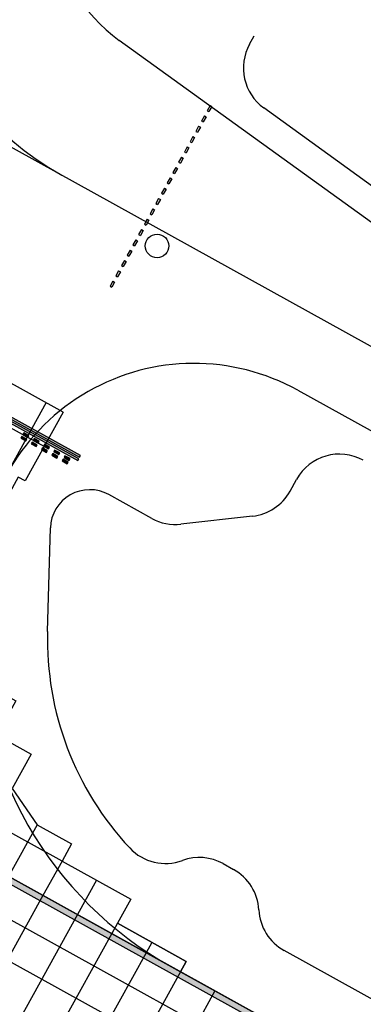
# Model space of a CAD drawing. Units: feet. Extents: x 108864 to 125220, y 58918 to 66360.
# Drawn here: x 116352 to 116527, y 61588 to 62089 of the extents above; entities that cross this region are included whole.
import ezdxf

# ---------------------------------------------------------------- set-up
doc = ezdxf.new("R2010")
doc.units = ezdxf.units.FT
doc.header["$LTSCALE"] = 0.5
doc.header["$MEASUREMENT"] = 0
for name, color, linetype, plot in [('X-CG-CONC-PANEL', 90, 'Continuous', False), ('X-CG-EOP', 1, 'Continuous', False), ('X-CG-EOP-STRUCTURAL-CONCRETE', 14, 'Continuous', False), ('X-CG-STRIPE-RW', 2, 'Continuous', False), ('X-CG-STRIPE-TW-CL', 80, 'Continuous', False), ('X-CG-STRIPE-TW-EDGE', 2, 'Continuous', False), ('X-CG-STRIPE-TW-HOLD', 2, 'Continuous', False)]:
    doc.layers.add(name, color=color, linetype=linetype, plot=plot)
doc.layers.add('X-CG-STRIPE-RW_H', color=2, linetype='Continuous')
doc.layers.add('X-CG-STRIPE-TW-HOLD_H', color=2, linetype='Continuous')

msp = doc.modelspace()

# ---------------------------------------------------------------- hatches: boundary and pattern name
at = {"layer": 'X-CG-STRIPE-RW_H'}
h = msp.add_hatch(color=256, dxfattribs=at)
h.paths.add_polyline_path([(109967.6152, 65017.3588), (117575.73, 60804.7857), (119574.3154, 59698.1791), (119644.0688, 59824.1571), (110037.3686, 65143.3368)], flags=16)
h.paths.add_polyline_path([(113936.0486, 62988.0872), (119654.2704, 59821.9377), (110030.0733, 65150.8053), (109957.4135, 65019.5782), (117574.2768, 60802.1612), (119581.6107, 59690.7106), (119654.2704, 59821.9377)])
at = {"layer": 'X-CG-STRIPE-TW-HOLD_H'}
h = msp.add_hatch(color=256, dxfattribs=at)
h.paths.add_polyline_path([(116079.7901, 62033.1492), (116079.3057, 62032.2744), (116381.6515, 61864.8671), (116382.1359, 61865.7419)])
h.paths.add_polyline_path([(116383.1047, 61867.4916), (116080.7589, 62034.8989), (116080.2745, 62034.0241), (116382.6203, 61866.6168)])
h = msp.add_hatch(color=256, dxfattribs=at)
h.paths.add_polyline_path([(116353.1955, 61877.1938), (116352.7111, 61876.319), (116355.3357, 61874.8658), (116355.8201, 61875.7406)])
h.paths.add_polyline_path([(116354.1643, 61878.9435), (116353.6799, 61878.0687), (116356.3045, 61876.6155), (116356.7889, 61877.4903)])
h = msp.add_hatch(color=256, dxfattribs=at)
h.paths.add_polyline_path([(116358.4446, 61874.2874), (116357.9602, 61873.4126), (116360.5848, 61871.9594), (116361.0692, 61872.8342)])
h.paths.add_polyline_path([(116359.4134, 61876.0371), (116358.929, 61875.1623), (116361.5536, 61873.7091), (116362.038, 61874.5839)])
h = msp.add_hatch(color=256, dxfattribs=at)
h.paths.add_polyline_path([(116363.6937, 61871.381), (116363.2093, 61870.5062), (116365.8339, 61869.053), (116366.3183, 61869.9278)])
h.paths.add_polyline_path([(116364.6625, 61873.1307), (116364.1781, 61872.2559), (116366.8027, 61870.8027), (116367.2871, 61871.6775)])
h = msp.add_hatch(color=256, dxfattribs=at)
h.paths.add_polyline_path([(116368.9428, 61868.4747), (116368.4584, 61867.5998), (116371.0829, 61866.1466), (116371.5673, 61867.0215)])
h.paths.add_polyline_path([(116369.9116, 61870.2243), (116369.4272, 61869.3495), (116372.0517, 61867.8963), (116372.5361, 61868.7711)])
h = msp.add_hatch(color=256, dxfattribs=at)
h.paths.add_polyline_path([(116374.1919, 61865.5683), (116373.7075, 61864.6934), (116376.332, 61863.2402), (116376.8164, 61864.1151)])
h.paths.add_polyline_path([(116375.1607, 61867.318), (116374.6763, 61866.4431), (116377.3008, 61864.9899), (116377.7852, 61865.8648)])

# ---------------------------------------------------------------- linework, layer by layer
at = {"layer": 'X-CG-CONC-PANEL'}
for p, q in [((115751.5758, 61982.8393), (116433.9569, 61605.0085)), ((116365.555, 61894.3546), (116336.4911, 61841.8638)), ((116361.0041, 61679.6938), (116346.4721, 61653.4483)), ((116373.657, 61661.2573), (116363.9691, 61643.7604)), ((116391.154, 61651.5693), (116381.466, 61634.0724)), ((116363.9691, 61643.7604), (116291.3093, 61512.5332)), ((116381.466, 61634.0724), (116308.8062, 61502.8453)), ((116401.8694, 61629.6335), (116398.963, 61624.3844)), ((116398.963, 61624.3844), (116326.3032, 61493.1573)), ((116419.3663, 61619.9455), (116416.4599, 61614.6965)), ((116416.4599, 61614.6965), (116343.8001, 61483.4693)), ((116433.9569, 61605.0085), (116361.2971, 61473.7814)), ((116451.4538, 61595.3205), (116378.794, 61464.0934))]:
    msp.add_line(p, q, dxfattribs=at)
for points in [[(117894.2519, 60775.0185), (111464.9715, 64334.8774)], [(117885.1694, 60758.6151), (111455.889, 64318.474)], [(116364.6155, 61872.0137), (116096.9117, 62020.2399)], [(116373.657, 61661.2573), (115866.2455, 61942.2084)]]:
    msp.add_lwpolyline(points, dxfattribs=at)
at = {"layer": 'X-CG-EOP'}
for p, q in [((116469.0545, 62076.5239), (116471.4375, 62080.8278)), ((116659.3311, 61911.7237), (116476.272, 62044.1588)), ((116489.6066, 61849.3022), (116492.9119, 61855.2718)), ((116419.2642, 61835.4743), (116397.4262, 61847.5659)), ((116470.5141, 61836.5671), (116434.1529, 61832.5004)), ((116366.3249, 61778.0318), (116367.7456, 61830.6092)), ((116455.6482, 61659.9618), (116460.8973, 61657.0554)), ((117168.7655, 61238.1558), (116486.6124, 61615.8604))]:
    msp.add_line(p, q, dxfattribs=at)
for centre, radius, start, end in [((116490.9256, 62064.4139), 25, 151.026775, 234.115958), ((116514.7831, 61843.1619), 25, 61.02693, 151.02693), ((116387.7383, 61830.069), 20, 61.02693, 178.452256), ((116467.7354, 61861.4122), 25, 276.381472, 331.02693), ((116431.3742, 61857.3455), 25, 241.02693, 276.381472), ((116521.2684, 61773.8453), 155, 178.452256, 223.089774), ((116426.3314, 61685.0366), 25, 223.089774, 290.129015), ((116443.5382, 61638.0906), 25, 61.02693, 110.129015), ((116448.7873, 61635.1842), 25, 2.920294, 61.02693), ((116498.7224, 61637.7315), 25, 182.920294, 241.02693)]:
    msp.add_arc(centre, radius, start, end, dxfattribs=at)
at = {"layer": 'X-CG-EOP-STRUCTURAL-CONCRETE'}
for points in [[(116374.3035, 61889.5106), (116103.1008, 62039.6742)], [(116433.9569, 61605.0085), (117191.5748, 61185.5194)]]:
    msp.add_lwpolyline(points, dxfattribs=at)
at = {"layer": 'X-CG-EOP-STRUCTURAL-CONCRETE', "flags": 128}
for points in [[(116374.3036, 61889.5106), (116354.9276, 61854.5167), (116351.4282, 61856.4543), (116341.7402, 61838.9574), (116345.2396, 61837.0198), (116335.5516, 61819.5228), (116334.6121, 61797.1819), (116343.3606, 61792.3379), (116333.6726, 61774.841), (116342.4211, 61769.997), (116332.7331, 61752.5), (116350.2301, 61742.8121), (116340.5421, 61725.3151), (116358.0391, 61715.6271), (116348.3511, 61698.1302), (116361.0041, 61679.6938), (116361.0041, 61679.6938), (116378.501, 61670.0058), (116373.657, 61661.2573), (116408.6509, 61641.8814), (116401.8694, 61629.6335), (116436.863, 61610.2577), (116433.9569, 61605.0085)], [(116433.9569, 61605.0085), (116436.8633, 61610.2576), (116401.8694, 61629.6335)]]:
    msp.add_lwpolyline(points, dxfattribs=at)
at = {"layer": 'X-CG-STRIPE-RW'}
for points in [[(113936.0486, 62988.0872), (119654.2704, 59821.9377), (110030.0733, 65150.8053), (109957.4135, 65019.5782), (117574.2768, 60802.1612), (119581.6107, 59690.7106), (119654.2704, 59821.9377)], [(109967.6152, 65017.3588), (117575.73, 60804.7857), (119574.3154, 59698.1791), (119644.0688, 59824.1571), (110037.3686, 65143.3368)]]:
    msp.add_lwpolyline(points, close=True, dxfattribs=at)
at = {"layer": 'X-CG-STRIPE-TW-CL'}
msp.add_line((114504.9046, 63044.608), (119597.3623, 60224.9407), dxfattribs=at)
at = {"layer": 'X-CG-STRIPE-TW-EDGE'}
for p, q in [((116651.2728, 61899.0397), (116402.7766, 62078.4383)), ((116493.5228, 61900.6558), (117142.7079, 61541.2054))]:
    msp.add_line(p, q, dxfattribs=at)
for centre, radius, start, end in [((116446.2091, 62141.1763), 150, 151.02693, 241.02693), ((116449.8964, 62143.7068), 80.5, 185.270289, 234.173081), ((116440.8445, 61805.5162), 108.75, 61.02693, 178.452255), ((116521.2684, 61773.8453), 190, 178.452256, 241.02693)]:
    msp.add_arc(centre, radius, start, end, dxfattribs=at)
at = {"layer": 'X-CG-STRIPE-TW-HOLD'}
for p, q in [((116448.9672, 62045.3987), (116447.4921, 62042.7346)), ((116447.4921, 62042.7346), (116448.3669, 62042.2502)), ((116449.7833, 62044.8083), (116448.3669, 62042.2502)), ((116446.0389, 62040.11), (116444.5857, 62037.4855)), ((116444.5857, 62037.4855), (116445.4605, 62037.0011)), ((116446.9137, 62039.6256), (116445.4605, 62037.0011)), ((116446.0389, 62040.11), (116446.9137, 62039.6256)), ((116443.1325, 62034.8609), (116441.6793, 62032.2364)), ((116441.6793, 62032.2364), (116442.5541, 62031.752)), ((116444.0073, 62034.3765), (116442.5541, 62031.752)), ((116443.1325, 62034.8609), (116444.0073, 62034.3765)), ((116440.2261, 62029.6119), (116438.7729, 62026.9873)), ((116438.7729, 62026.9873), (116439.6478, 62026.5029)), ((116441.101, 62029.1275), (116439.6478, 62026.5029)), ((116440.2261, 62029.6119), (116441.101, 62029.1275)), ((116437.3197, 62024.3628), (116435.8665, 62021.7382)), ((116435.8665, 62021.7382), (116436.7414, 62021.2538)), ((116438.1946, 62023.8784), (116436.7414, 62021.2538)), ((116437.3197, 62024.3628), (116438.1946, 62023.8784)), ((116434.4133, 62019.1137), (116432.9601, 62016.4891)), ((116432.9601, 62016.4891), (116433.835, 62016.0047)), ((116435.2882, 62018.6293), (116433.835, 62016.0047)), ((116434.4133, 62019.1137), (116435.2882, 62018.6293)), ((116431.5069, 62013.8646), (116430.0537, 62011.2401)), ((116430.0537, 62011.2401), (116430.9286, 62010.7557)), ((116432.3818, 62013.3802), (116430.9286, 62010.7557)), ((116431.5069, 62013.8646), (116432.3818, 62013.3802)), ((116428.6005, 62008.6155), (116427.1473, 62005.991)), ((116427.1473, 62005.991), (116428.0222, 62005.5066)), ((116429.4754, 62008.1311), (116428.0222, 62005.5066)), ((116428.6005, 62008.6155), (116429.4754, 62008.1311)), ((116425.6942, 62003.3664), (116424.241, 62000.7419)), ((116426.569, 62002.882), (116425.1158, 62000.2575)), ((116425.6942, 62003.3664), (116426.569, 62002.882)), ((116422.7878, 61998.1173), (116421.3346, 61995.4928)), ((116423.6626, 61997.6329), (116422.2094, 61995.0084)), ((116422.7878, 61998.1173), (116423.6626, 61997.6329)), ((116424.241, 62000.7419), (116425.1158, 62000.2575)), ((116419.8814, 61992.8683), (116418.4282, 61990.2437)), ((116420.7562, 61992.3839), (116419.303, 61989.7593)), ((116419.8814, 61992.8683), (116420.7562, 61992.3839)), ((116421.3346, 61995.4928), (116422.2094, 61995.0084)), ((116416.975, 61987.6192), (116415.5218, 61984.9946)), ((116417.8498, 61987.1348), (116416.3966, 61984.5102)), ((116416.975, 61987.6192), (116417.8498, 61987.1348)), ((116418.4282, 61990.2437), (116419.303, 61989.7593)), ((116414.0686, 61982.3701), (116412.6154, 61979.7455)), ((116414.9434, 61981.8857), (116413.4902, 61979.2611)), ((116414.0686, 61982.3701), (116414.9434, 61981.8857)), ((116415.5218, 61984.9946), (116416.3966, 61984.5102)), ((116411.1622, 61977.121), (116409.709, 61974.4965)), ((116412.037, 61976.6366), (116410.5838, 61974.0121)), ((116411.1622, 61977.121), (116412.037, 61976.6366)), ((116412.6154, 61979.7455), (116413.4902, 61979.2611)), ((116408.2558, 61971.8719), (116406.8026, 61969.2474)), ((116409.1307, 61971.3875), (116407.6775, 61968.763)), ((116408.2558, 61971.8719), (116409.1307, 61971.3875)), ((116409.709, 61974.4965), (116410.5838, 61974.0121)), ((116405.3494, 61966.6228), (116403.8962, 61963.9983)), ((116406.2243, 61966.1384), (116404.7711, 61963.5139)), ((116405.3494, 61966.6228), (116406.2243, 61966.1384)), ((116406.8026, 61969.2474), (116407.6775, 61968.763)), ((116402.443, 61961.3737), (116400.9898, 61958.7492)), ((116403.3179, 61960.8893), (116401.8647, 61958.2648)), ((116402.443, 61961.3737), (116403.3179, 61960.8893)), ((116403.8962, 61963.9983), (116404.7711, 61963.5139)), ((116399.5366, 61956.1247), (116398.0834, 61953.5001)), ((116399.5366, 61956.1247), (116400.4115, 61955.6403)), ((116400.9898, 61958.7492), (116401.8647, 61958.2648)), ((116398.0834, 61953.5001), (116398.9583, 61953.0157)), ((116400.4115, 61955.6403), (116398.9583, 61953.0157))]:
    msp.add_line(p, q, dxfattribs=at)
msp.add_lwpolyline([(116448.9672, 62045.3987), (116449.7833, 62044.8083)], dxfattribs=at)
for points in [[(116079.7901, 62033.1492), (116079.3057, 62032.2744), (116381.6515, 61864.8671), (116382.1359, 61865.7419)], [(116383.1047, 61867.4916), (116080.7589, 62034.8989), (116080.2745, 62034.0241), (116382.6203, 61866.6168)], [(116353.1955, 61877.1938), (116352.7111, 61876.319), (116355.3357, 61874.8658), (116355.8201, 61875.7406)], [(116354.1643, 61878.9435), (116353.6799, 61878.0687), (116356.3045, 61876.6155), (116356.7889, 61877.4903)], [(116359.4134, 61876.0371), (116358.929, 61875.1623), (116361.5536, 61873.7091), (116362.038, 61874.5839)], [(116358.4446, 61874.2874), (116357.9602, 61873.4126), (116360.5848, 61871.9594), (116361.0692, 61872.8342)], [(116363.6937, 61871.381), (116363.2093, 61870.5062), (116365.8339, 61869.053), (116366.3183, 61869.9278)], [(116364.6625, 61873.1307), (116364.1781, 61872.2559), (116366.8027, 61870.8027), (116367.2871, 61871.6775)], [(116368.9428, 61868.4747), (116368.4584, 61867.5998), (116371.0829, 61866.1466), (116371.5673, 61867.0215)], [(116369.9116, 61870.2243), (116369.4272, 61869.3495), (116372.0517, 61867.8963), (116372.5361, 61868.7711)], [(116375.1607, 61867.318), (116374.6763, 61866.4431), (116377.3008, 61864.9899), (116377.7852, 61865.8648)], [(116374.1919, 61865.5683), (116373.7075, 61864.6934), (116376.332, 61863.2402), (116376.8164, 61864.1151)]]:
    msp.add_lwpolyline(points, close=True, dxfattribs=at)
msp.add_circle((116421.9965, 61973.9797), 6, dxfattribs=at)

doc.saveas('drawing.dxf')
